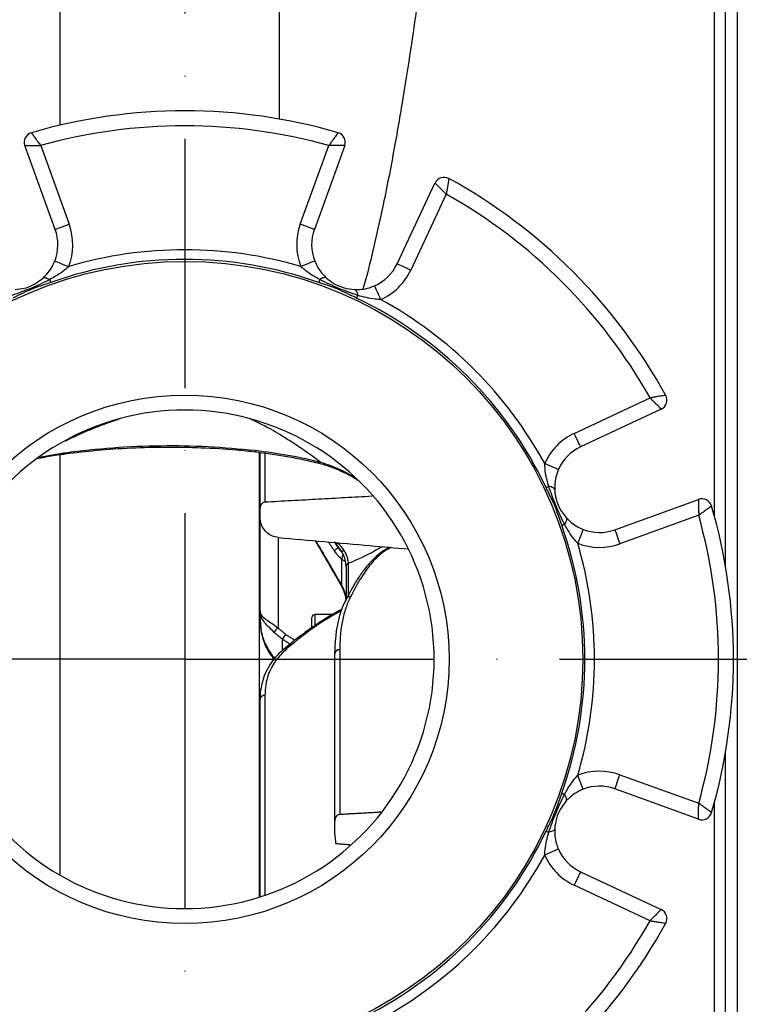
# Model space of a CAD drawing. Extents: x 0 to 9200, y 0 to 5940.
# Drawn here: x 8146 to 8290, y 1417 to 1615 of the extents above; entities that cross this region are included whole.
import ezdxf

# ---------------------------------------------------------------- set-up
doc = ezdxf.new("R2010")
doc.units = 0
doc.header["$LTSCALE"] = 5
doc.header["$MEASUREMENT"] = 0
doc.linetypes.add('GEN7', pattern=[15, 10, -2.5, 0, -2.5])
doc.layers.get('0').update_dxf_attribs({"linetype": 'CONTINUOUS'})
doc.layers.add('7', color=4, linetype='GEN7')
doc.styles.add('ISO', font='GENISO.SHX')
doc.dimstyles.new('GEN-ISO', dxfattribs={"dimtxt": 50, "dimasz": 50, "dimexe": 40, "dimexo": 1, "dimgap": 30, "dimtad": 0, "dimtih": 1, "dimtoh": 1, "dimdec": 1, "dimdsep": 46, "dimtxsty": 'ISO', "dimcen": 2, "dimclrd": 256, "dimclre": 256, "dimclrt": 2, "dimadec": 0, "dimazin": 0, "dimtp": 0.1, "dimtm": 0.1, "dimtfac": 0.05, "dimtdec": 1, "dimtix": 1, "dimtmove": 2, "dimatfit": 3, "dimfxl": 1, "dimtolj": 1, "dimarcsym": 0})

# ---------------------------------------------------------------- blocks, each defined once
blk = doc.blocks.new('*D29')
at = {"color": 3}
for p, q in [((8784.53, 1485.65), (8784.53, 924.93)), ((8019.93, 1359.65), (8019.93, 924.93)), ((8054.93, 949.93), (8749.53, 949.93))]:
    blk.add_line(p, q, dxfattribs=at)
for points in [[(8054.93, 955.77), (8054.93, 944.1), (8019.93, 949.93)], [(8749.53, 955.77), (8749.53, 944.1), (8784.53, 949.93)]]:
    blk.add_solid(points, dxfattribs=at)
at = {"color": 2, "insert": (8402.23, 1007.23), "char_height": 50, "attachment_point": 5, "style": 'ISO'}
blk.add_mtext('\\A1;{\\Fgeniso.shx;G}', dxfattribs=at)

msp = doc.modelspace()

# ---------------------------------------------------------------- linework, layer by layer
at = {"color": 7, "linetype": 'Continuous'}
for p, q in [((8153.93, 1593.77), (8153.93, 1666.15)), ((8197.93, 1595), (8197.93, 1666.15)), ((8285.14, 1515.28), (8285.14, 1650.29)), ((8287.35, 1505.22), (8287.35, 1648.72)), ((8289.67, 1647.15), (8289.67, 1326.15)), ((8152.95, 1572.87), (8146.86, 1589.67)), ((8150.05, 1589.68), (8155.77, 1573.89)), ((8202.09, 1573.89), (8207.81, 1589.68)), ((8211, 1589.67), (8204.91, 1572.87)), ((8221.52, 1565.99), (8229.09, 1582.17)), ((8231.36, 1579.93), (8224.24, 1564.72)), ((8256.99, 1531.96), (8272.2, 1539.08)), ((8274.45, 1536.82), (8258.26, 1529.25)), ((8153.93, 1443.35), (8153.93, 1527.77)), ((8193.93, 1438.96), (8193.93, 1528.18)), ((8194.03, 1516.62), (8194.03, 1528.16)), ((8194.99, 1528.12), (8194.99, 1518.22)), ((8265.15, 1512.63), (8281.94, 1518.72)), ((8194.03, 1515.25), (8194.03, 1516.62)), ((8194.03, 1496.25), (8194.03, 1515.25)), ((8281.96, 1515.54), (8266.17, 1509.81)), ((8197.68, 1511.02), (8197.68, 1492.91)), ((8210.44, 1501.37), (8210.44, 1506.68)), ((8211.26, 1505.18), (8211.26, 1498.71)), ((8211.71, 1505.86), (8211.71, 1499.52)), ((8211.28, 1498.74), (8211.26, 1498.7)), ((8194.03, 1494.67), (8194.03, 1496.25)), ((8204.43, 1493.04), (8204.43, 1495.05)), ((8205.03, 1495.65), (8205.03, 1493.5)), ((8198.55, 1488.44), (8198.55, 1490.64)), ((8209.03, 1453.99), (8209.03, 1487.81)), ((8209.99, 1488.57), (8209.99, 1455.58)), ((8194.99, 1479.4), (8194.99, 1439.3)), ((8194.03, 1438.99), (8194.03, 1478.63)), ((8287.35, 1324.58), (8287.35, 1468.08)), ((8266.17, 1463.49), (8281.96, 1457.77)), ((8281.94, 1454.58), (8265.15, 1460.67)), ((8285.14, 1323.01), (8285.14, 1458.02)), ((8209.03, 1451.8), (8209.03, 1453.99)), ((8258.26, 1444.06), (8274.45, 1436.49)), ((8272.2, 1434.22), (8256.99, 1441.34))]:
    msp.add_line(p, q, dxfattribs=at)
for points in [[(8152.95, 1572.87), (8153, 1572.89), (8153.16, 1572.95), (8153.42, 1573.04), (8153.77, 1573.17), (8154.2, 1573.32), (8154.69, 1573.5), (8155.22, 1573.69), (8155.77, 1573.89)], [(8204.91, 1572.87), (8204.86, 1572.89), (8204.69, 1572.95), (8204.43, 1573.04), (8204.08, 1573.17), (8203.66, 1573.32), (8203.17, 1573.5), (8202.64, 1573.69), (8202.09, 1573.89)], [(8152.87, 1566.52), (8152.92, 1566.5), (8153.08, 1566.44), (8153.34, 1566.34), (8153.69, 1566.2), (8154.11, 1566.04), (8154.59, 1565.85), (8155.12, 1565.64), (8155.66, 1565.43)], [(8204.99, 1566.52), (8204.94, 1566.5), (8204.78, 1566.44), (8204.52, 1566.34), (8204.17, 1566.2), (8203.75, 1566.04), (8203.26, 1565.85), (8202.74, 1565.64), (8202.19, 1565.43)], [(8221.52, 1565.99), (8221.57, 1565.96), (8221.73, 1565.89), (8221.98, 1565.77), (8222.32, 1565.62), (8222.73, 1565.42), (8223.2, 1565.2), (8223.71, 1564.96), (8224.24, 1564.72)], [(8150.52, 1563.12), (8150.61, 1563.18), (8150.73, 1563.21), (8150.87, 1563.21), (8151.04, 1563.18), (8151.22, 1563.13), (8151.42, 1563.04), (8151.63, 1562.93), (8151.86, 1562.79)], [(8151.86, 1562.79), (8151.89, 1562.69), (8151.92, 1562.6), (8151.95, 1562.52), (8151.98, 1562.44), (8152, 1562.37), (8152.02, 1562.32), (8152.04, 1562.27), (8152.05, 1562.23)], [(8206, 1562.79), (8205.97, 1562.69), (8205.94, 1562.6), (8205.91, 1562.52), (8205.88, 1562.44), (8205.86, 1562.37), (8205.84, 1562.32), (8205.82, 1562.27), (8205.8, 1562.23)], [(8207.34, 1563.12), (8207.25, 1563.18), (8207.13, 1563.21), (8206.98, 1563.21), (8206.82, 1563.18), (8206.64, 1563.13), (8206.44, 1563.04), (8206.23, 1562.93), (8206, 1562.79)], [(8212.91, 1560.81), (8213.02, 1560.79), (8213.13, 1560.73), (8213.23, 1560.63), (8213.32, 1560.49), (8213.41, 1560.32), (8213.49, 1560.12), (8213.56, 1559.89), (8213.62, 1559.63)], [(8216.98, 1561.56), (8217, 1561.5), (8217.07, 1561.35), (8217.18, 1561.09), (8217.33, 1560.75), (8217.51, 1560.34), (8217.72, 1559.86), (8217.95, 1559.34), (8218.18, 1558.81)], [(8213.37, 1559.09), (8213.38, 1559.13), (8213.41, 1559.18), (8213.43, 1559.24), (8213.46, 1559.3), (8213.5, 1559.37), (8213.53, 1559.45), (8213.58, 1559.54), (8213.62, 1559.63)], [(8258.26, 1529.25), (8258.24, 1529.3), (8258.17, 1529.45), (8258.05, 1529.7), (8257.89, 1530.04), (8257.7, 1530.45), (8257.48, 1530.92), (8257.24, 1531.43), (8256.99, 1531.96)], [(8193.08, 1528.58), (8193.09, 1528.32), (8193.1, 1528.31)], [(8154.99, 1528.09), (8154.98, 1527.88), (8154.97, 1527.88)], [(8253.83, 1524.7), (8253.78, 1524.73), (8253.62, 1524.79), (8253.37, 1524.91), (8253.03, 1525.06), (8252.61, 1525.24), (8252.14, 1525.45), (8251.62, 1525.67), (8251.09, 1525.91)], [(8251.37, 1521.09), (8251.41, 1521.11), (8251.46, 1521.13), (8251.51, 1521.16), (8251.58, 1521.19), (8251.65, 1521.22), (8251.73, 1521.26), (8251.81, 1521.3), (8251.91, 1521.34)], [(8253.09, 1520.63), (8253.07, 1520.74), (8253, 1520.85), (8252.9, 1520.95), (8252.77, 1521.05), (8252.6, 1521.13), (8252.4, 1521.21), (8252.16, 1521.28), (8251.91, 1521.34)], [(8255.4, 1515.06), (8255.46, 1514.97), (8255.49, 1514.85), (8255.49, 1514.71), (8255.46, 1514.54), (8255.4, 1514.36), (8255.32, 1514.16), (8255.2, 1513.95), (8255.06, 1513.73)], [(8254.5, 1513.53), (8254.54, 1513.54), (8254.59, 1513.56), (8254.65, 1513.58), (8254.72, 1513.6), (8254.79, 1513.63), (8254.87, 1513.66), (8254.97, 1513.69), (8255.06, 1513.73)], [(8258.8, 1512.71), (8258.78, 1512.66), (8258.72, 1512.5), (8258.62, 1512.24), (8258.48, 1511.89), (8258.31, 1511.47), (8258.13, 1510.99), (8257.92, 1510.46), (8257.71, 1509.92)], [(8265.15, 1512.63), (8265.17, 1512.58), (8265.22, 1512.42), (8265.32, 1512.16), (8265.45, 1511.81), (8265.6, 1511.38), (8265.78, 1510.89), (8265.97, 1510.36), (8266.17, 1509.81)], [(8209.06, 1509.99), (8209.04, 1510.01), (8208.99, 1510.07)], [(8210.84, 1508.47), (8210.73, 1508.39), (8210.63, 1508.33), (8210.54, 1508.27), (8210.48, 1508.23), (8210.44, 1508.2), (8210.42, 1508.19), (8210.42, 1508.18), (8210.44, 1508.2)], [(8210.44, 1501.37), (8210.39, 1501.29), (8210.39, 1501.23), (8210.39, 1501.23)], [(8210.7, 1500.84), (8210.66, 1500.76), (8210.66, 1500.71)], [(8258.8, 1460.59), (8258.78, 1460.65), (8258.72, 1460.81), (8258.62, 1461.06), (8258.48, 1461.41), (8258.31, 1461.83), (8258.13, 1462.32), (8257.92, 1462.84), (8257.71, 1463.39)], [(8265.15, 1460.67), (8265.17, 1460.73), (8265.22, 1460.89), (8265.32, 1461.15), (8265.45, 1461.5), (8265.6, 1461.93), (8265.78, 1462.41), (8265.97, 1462.94), (8266.17, 1463.49)], [(8254.5, 1459.78), (8254.54, 1459.76), (8254.59, 1459.75), (8254.65, 1459.73), (8254.72, 1459.7), (8254.79, 1459.68), (8254.87, 1459.65), (8254.97, 1459.61), (8255.06, 1459.58)], [(8255.4, 1458.24), (8255.46, 1458.34), (8255.49, 1458.46), (8255.49, 1458.6), (8255.46, 1458.76), (8255.4, 1458.94), (8255.32, 1459.14), (8255.2, 1459.35), (8255.06, 1459.58)], [(8251.37, 1452.22), (8251.41, 1452.2), (8251.46, 1452.18), (8251.51, 1452.15), (8251.58, 1452.12), (8251.65, 1452.08), (8251.73, 1452.05), (8251.81, 1452.01), (8251.91, 1451.96)], [(8253.09, 1452.67), (8253.07, 1452.56), (8253, 1452.46), (8252.9, 1452.35), (8252.77, 1452.26), (8252.6, 1452.17), (8252.4, 1452.09), (8252.16, 1452.02), (8251.91, 1451.96)], [(8253.83, 1448.6), (8253.78, 1448.58), (8253.62, 1448.51), (8253.37, 1448.4), (8253.03, 1448.25), (8252.61, 1448.07), (8252.14, 1447.86), (8251.62, 1447.63), (8251.09, 1447.4)], [(8258.26, 1444.06), (8258.24, 1444.01), (8258.17, 1443.85), (8258.05, 1443.6), (8257.89, 1443.26), (8257.7, 1442.85), (8257.48, 1442.38), (8257.24, 1441.87), (8256.99, 1441.34)]]:
    msp.add_lwpolyline(points, dxfattribs=at)
for radius in [79.8, 53]:
    msp.add_circle((8178.93, 1486.65), radius, dxfattribs=at)
for centre, radius, start, end in [((8178.93, 1486.65), 110, 73.7677, 106.2323), ((8178.93, 1486.65), 107, 74.3391, 105.6609), ((8148.74, 1590.35), 2, 106.2323, 199.9274), ((8209.12, 1590.35), 2, 340.0726, 73.7677), ((8230.91, 1581.32), 2, 61.2323, 154.9274), ((8178.93, 1486.65), 110, 28.7677, 61.2323), ((8178.93, 1486.65), 107, 29.3391, 60.6609), ((8144.49, 1569.8), 12, 338.641, 19.9274), ((8213.37, 1569.8), 12, 160.0726, 201.359), ((8144.49, 1569.8), 9, 338.641, 19.9274), ((8213.37, 1569.8), 9, 160.0726, 201.359), ((8178.93, 1486.65), 82.14, 73.5465, 106.4535), ((8178.93, 1486.65), 80.21, 70.4246, 109.5754), ((8213.37, 1569.8), 9, 293.641, 334.9274), ((8213.37, 1569.8), 12, 293.641, 334.9274), ((8178.93, 1486.65), 80.21, 25.4246, 64.5754), ((8178.93, 1486.65), 82.14, 28.5465, 61.4535), ((8273.6, 1538.63), 2, 295.0726, 28.7677), ((8178.93, 1486.65), 50, 75, 105), ((8178.93, 1486.65), 50, 105, 165), ((8178.93, 1486.65), 50, 15, 75), ((8262.08, 1521.09), 12, 115.0726, 156.359), ((8262.08, 1521.09), 9, 115.0726, 156.359), ((8282.62, 1516.84), 2, 16.2323, 109.9274), ((8178.93, 1486.65), 110, 343.7677, 16.2323), ((8178.93, 1486.65), 107, 344.3391, 15.6609), ((8178.93, 1486.65), 80.21, 340.4246, 19.5754), ((8262.08, 1521.09), 9, 248.641, 289.9274), ((8210.93, 1506.9), 2.48, 120.4915, 143.4042), ((8209.41, 1510.48), 0.605, 234.5667, 296.3031), ((8262.08, 1521.09), 12, 248.641, 289.9274), ((8178.93, 1486.65), 82.14, 343.5465, 16.4535), ((8211.5, 1506.92), 1.08, 137.7072, 192.5737), ((8212.04, 1505.15), 0.783, 115.4307, 178.3704), ((8212.02, 1498.33), 0.848, 82.1968, 151.2063), ((8178.93, 1486.65), 50, 345, 15), ((8205.03, 1495.05), 0.6, 90, 180), ((8198.07, 1491.76), 1.22, 108.7981, 167.6918), ((8199.8, 1490.39), 1.27, 113.9211, 168.5783), ((8199.13, 1488.11), 0.664, 72.3663, 127.883), ((8209.91, 1487.68), 0.895, 84.9042, 171.4835), ((8194.92, 1478.51), 0.898, 85.1346, 171.8472), ((8178.93, 1486.65), 50, 195, 255), ((8178.93, 1486.65), 50, 285, 345), ((8262.08, 1452.21), 12, 70.0726, 111.359), ((8262.08, 1452.21), 9, 70.0726, 111.359), ((8282.62, 1456.46), 2, 250.0726, 343.7677), ((8178.93, 1486.65), 80.21, 295.4246, 334.5754), ((8262.08, 1452.21), 9, 203.641, 244.9274), ((8178.93, 1486.65), 82.14, 298.5465, 331.4535), ((8262.08, 1452.21), 12, 203.641, 244.9274), ((8178.93, 1486.65), 50, 255, 285), ((8273.6, 1434.68), 2, 331.2323, 64.9274), ((8178.93, 1486.65), 107, 299.3391, 330.6609), ((8178.93, 1486.65), 110, 298.7677, 331.2323)]:
    msp.add_arc(centre, radius, start, end, dxfattribs=at)
for points, knots in [([(8229.8, 1652.71), (8229.79, 1652.6), (8229.76, 1652.38), (8229.57, 1650.59), (8229.25, 1647.71), (8228.78, 1643.64), (8228.18, 1638.52), (8227.43, 1632.36), (8226.5, 1625.11), (8225.37, 1616.88), (8224.05, 1607.82), (8222.49, 1597.95), (8220.61, 1587.23), (8218.65, 1577.3), (8216.66, 1568.6), (8215.47, 1563.65), (8214.7, 1561.06), (8214.65, 1560.91)], [0, 0, 0, 0, 0.074401, 0.148802, 0.225365, 0.301928, 0.376335, 0.450742, 0.527306, 0.60387, 0.678366, 0.752863, 0.829543, 0.90622, 0.951741, 0.997258, 1, 1, 1, 1]), ([(8148.18, 1592.27), (8148.19, 1592.26), (8148.2, 1592.24), (8148.35, 1592.03), (8148.66, 1591.61), (8149.1, 1591), (8149.58, 1590.33), (8149.89, 1589.9), (8150.04, 1589.68), (8150.05, 1589.68)], [0, 0, 0, 0, 0.117291, 0.271971, 0.453958, 0.677333, 0.833116, 0.997693, 1, 1, 1, 1]), ([(8209.68, 1592.27), (8209.67, 1592.26), (8209.66, 1592.24), (8209.51, 1592.03), (8209.2, 1591.61), (8208.76, 1591), (8208.28, 1590.33), (8207.97, 1589.9), (8207.82, 1589.68), (8207.81, 1589.68)], [0, 0, 0, 0, 0.117291, 0.271971, 0.453958, 0.677333, 0.833116, 0.997694, 1, 1, 1, 1]), ([(8146.86, 1589.67), (8146.87, 1589.67), (8146.9, 1589.67), (8147.15, 1589.67), (8147.67, 1589.67), (8148.42, 1589.67), (8149.25, 1589.68), (8149.77, 1589.68), (8150.04, 1589.68), (8150.05, 1589.68)], [0, 0, 0, 0, 0.117344, 0.272065, 0.454034, 0.67733, 0.833105, 0.997693, 1, 1, 1, 1]), ([(8211, 1589.67), (8210.99, 1589.67), (8210.96, 1589.67), (8210.71, 1589.67), (8210.19, 1589.67), (8209.44, 1589.67), (8208.61, 1589.68), (8208.09, 1589.68), (8207.82, 1589.68), (8207.81, 1589.68)], [0, 0, 0, 0, 0.117344, 0.272065, 0.454034, 0.67733, 0.833105, 0.997693, 1, 1, 1, 1]), ([(8229.09, 1582.17), (8229.1, 1582.16), (8229.12, 1582.14), (8229.3, 1581.97), (8229.67, 1581.6), (8230.2, 1581.07), (8230.79, 1580.49), (8231.16, 1580.12), (8231.35, 1579.93), (8231.36, 1579.93)], [0, 0, 0, 0, 0.117344, 0.272065, 0.454034, 0.677331, 0.833106, 0.997693, 1, 1, 1, 1]), ([(8231.87, 1583.08), (8231.87, 1583.06), (8231.86, 1583.04), (8231.82, 1582.79), (8231.74, 1582.27), (8231.62, 1581.53), (8231.49, 1580.71), (8231.4, 1580.2), (8231.36, 1579.93), (8231.36, 1579.93)], [0, 0, 0, 0, 0.117291, 0.271971, 0.453958, 0.677334, 0.833117, 0.997694, 1, 1, 1, 1]), ([(8150.52, 1563.12), (8150.87, 1563.47), (8151.57, 1564.17), (8152.35, 1565.34), (8152.72, 1566.19), (8152.87, 1566.52)], [0, 0, 0, 0, 0.368015, 0.748299, 1, 1, 1, 1]), ([(8204.99, 1566.52), (8205.26, 1565.94), (8205.87, 1564.61), (8206.81, 1563.66), (8207.34, 1563.12)], [0, 0, 0, 0, 0.43677, 1, 1, 1, 1]), ([(8155.66, 1565.43), (8155.4, 1565.19), (8154.23, 1564.15), (8152.89, 1563.38), (8151.86, 1562.79)], [0, 0, 0, 0, 0.229436, 1, 1, 1, 1]), ([(8206, 1562.79), (8205.21, 1563.24), (8203.86, 1564), (8202.68, 1565.01), (8202.19, 1565.43)], [0, 0, 0, 0, 0.590185, 1, 1, 1, 1]), ([(8151.86, 1562.79), (8151.25, 1562.49), (8150.05, 1561.9), (8148.17, 1561.1), (8146.24, 1560.32), (8144.9, 1559.86), (8144.24, 1559.63)], [0, 0, 0, 0, 0.243125, 0.487837, 0.743784, 1, 1, 1, 1]), ([(8152.05, 1562.23), (8151.53, 1562.05), (8150.33, 1561.64), (8148.47, 1560.99), (8146.54, 1560.13), (8145.25, 1559.46), (8144.57, 1559.13), (8144.49, 1559.09)], [0, 0, 0, 0, 0.20135, 0.463375, 0.724024, 0.970776, 1, 1, 1, 1]), ([(8144.95, 1560.81), (8145.55, 1560.88), (8146.86, 1561.02), (8148.9, 1561.83), (8149.98, 1562.7), (8150.52, 1563.12)], [0, 0, 0, 0, 0.306691, 0.658459, 1, 1, 1, 1]), ([(8213.37, 1559.09), (8212.87, 1559.34), (8211.74, 1559.9), (8209.96, 1560.76), (8207.98, 1561.51), (8206.59, 1561.95), (8205.88, 1562.2), (8205.8, 1562.23)], [0, 0, 0, 0, 0.20135, 0.463375, 0.724024, 0.970775, 1, 1, 1, 1]), ([(8213.62, 1559.63), (8212.99, 1559.85), (8211.72, 1560.28), (8209.82, 1561.04), (8207.9, 1561.86), (8206.64, 1562.48), (8206, 1562.79)], [0, 0, 0, 0, 0.243125, 0.487838, 0.743784, 1, 1, 1, 1]), ([(8207.34, 1563.12), (8207.82, 1562.74), (8208.84, 1561.92), (8210.85, 1561.05), (8212.23, 1560.89), (8212.91, 1560.81)], [0, 0, 0, 0, 0.30669, 0.658458, 1, 1, 1, 1]), ([(8212.91, 1560.81), (8213.4, 1560.81), (8214.4, 1560.81), (8215.77, 1561.08), (8216.64, 1561.42), (8216.98, 1561.56)], [0, 0, 0, 0, 0.368015, 0.7483, 1, 1, 1, 1]), ([(8218.18, 1558.81), (8217.83, 1558.83), (8216.27, 1558.91), (8214.77, 1559.32), (8213.62, 1559.63)], [0, 0, 0, 0, 0.229437, 1, 1, 1, 1]), ([(8275.35, 1539.59), (8275.34, 1539.59), (8275.32, 1539.59), (8275.07, 1539.55), (8274.55, 1539.46), (8273.81, 1539.35), (8272.99, 1539.21), (8272.47, 1539.13), (8272.21, 1539.08), (8272.2, 1539.08)], [0, 0, 0, 0, 0.117291, 0.271971, 0.453957, 0.677333, 0.833115, 0.997694, 1, 1, 1, 1]), ([(8274.45, 1536.82), (8274.44, 1536.82), (8274.42, 1536.84), (8274.24, 1537.02), (8273.88, 1537.4), (8273.35, 1537.93), (8272.77, 1538.51), (8272.4, 1538.89), (8272.21, 1539.08), (8272.2, 1539.08)], [0, 0, 0, 0, 0.117344, 0.272065, 0.454033, 0.67733, 0.833104, 0.997692, 1, 1, 1, 1]), ([(8155.04, 1530.47), (8155.18, 1530.53), (8156.45, 1531.16), (8158.16, 1531.94), (8160.13, 1532.8), (8161.69, 1533.41), (8162.96, 1533.89), (8164.15, 1534.32), (8165.15, 1534.66), (8165.86, 1534.91), (8165.94, 1534.93), (8165.99, 1534.95)], [0, 0, 0, 0, 0.022904, 0.219018, 0.409045, 0.504298, 0.596297, 0.687828, 0.782591, 0.884935, 1, 1, 1, 1]), ([(8206.12, 1526.18), (8205.05, 1526.98), (8202.92, 1528.57), (8200.12, 1530.39), (8197.99, 1531.74), (8196.42, 1532.66), (8195.08, 1533.38), (8193.88, 1533.99), (8192.81, 1534.51), (8192.02, 1534.88), (8191.92, 1534.93), (8191.87, 1534.95)], [0, 0, 0, 0, 0.1441106, 0.2876486, 0.4304514, 0.5694422, 0.6527519, 0.7327634, 0.8136134, 0.9006465, 1, 1, 1, 1]), ([(8154.97, 1527.87), (8157.06, 1528.12), (8161.46, 1528.65), (8168.21, 1529.1), (8175.22, 1529.28), (8182.27, 1529.13), (8188.24, 1528.81), (8191.85, 1528.41), (8193.1, 1528.27)], [0, 0, 0, 0, 0.16519, 0.347876, 0.53112, 0.715306, 0.901301, 1, 1, 1, 1]), ([(8154.99, 1528.09), (8158.17, 1528.47), (8164.53, 1529.22), (8174.09, 1529.58), (8183.62, 1529.44), (8189.93, 1528.86), (8193.08, 1528.58)], [0, 0, 0, 0, 0.250996, 0.502982, 0.751051, 1, 1, 1, 1]), ([(8193.08, 1528.58), (8195.28, 1528.29), (8199.73, 1527.7), (8204, 1526.75), (8206.12, 1526.18), (8206.12, 1526.18)], [0, 0, 0, 0, 0.493153, 0.999996, 1, 1, 1, 1]), ([(8149.34, 1526.93), (8149.7, 1527), (8151.18, 1527.3), (8153.07, 1527.62), (8154.59, 1527.81), (8154.97, 1527.86)], [0, 0, 0, 0, 0.196262, 0.796165, 1, 1, 1, 1]), ([(8193.09, 1528.24), (8193.96, 1528.14), (8195.96, 1527.92), (8199.07, 1527.42), (8202.37, 1526.8), (8204.49, 1526.3), (8205.53, 1526.06)], [0, 0, 0, 0, 0.204707, 0.47072, 0.740955, 1, 1, 1, 1]), ([(8205.51, 1526.1), (8205.6, 1526.07), (8206.49, 1525.84), (8208.04, 1525.33), (8210.29, 1524.43), (8212.17, 1523.52), (8213.28, 1522.83), (8213.66, 1522.59)], [0, 0, 0, 0, 0.029413, 0.28708, 0.531842, 0.84007, 1, 1, 1, 1]), ([(8206.12, 1526.18), (8206.12, 1526.18), (8207.44, 1525.8), (8210.01, 1524.83), (8212.17, 1523.61), (8213.18, 1523.03)], [0, 0, 0, 0, 0.000007, 0.533286, 1, 1, 1, 1]), ([(8206.12, 1526.18), (8206.12, 1526.18), (8206.12, 1526.18), (8206.12, 1526.18), (8206.12, 1526.18)], [0, 0, 0, 0, 0.94202, 1, 1, 1, 1]), ([(8251.91, 1521.34), (8251.66, 1522.22), (8251.25, 1523.71), (8251.13, 1525.27), (8251.09, 1525.91)], [0, 0, 0, 0, 0.590185, 1, 1, 1, 1]), ([(8253.83, 1524.7), (8253.61, 1524.1), (8253.1, 1522.72), (8253.09, 1521.39), (8253.09, 1520.63)], [0, 0, 0, 0, 0.436771, 1, 1, 1, 1]), ([(8254.5, 1513.53), (8254.33, 1514.05), (8253.92, 1515.25), (8253.27, 1517.11), (8252.4, 1519.05), (8251.73, 1520.33), (8251.41, 1521.02), (8251.37, 1521.09)], [0, 0, 0, 0, 0.20135, 0.463375, 0.724023, 0.970775, 1, 1, 1, 1]), ([(8255.06, 1513.73), (8254.77, 1514.33), (8254.18, 1515.53), (8253.37, 1517.41), (8252.6, 1519.34), (8252.14, 1520.68), (8251.91, 1521.34)], [0, 0, 0, 0, 0.243125, 0.487838, 0.743784, 1, 1, 1, 1]), ([(8253.09, 1520.63), (8253.16, 1520.03), (8253.3, 1518.72), (8254.11, 1516.69), (8254.97, 1515.6), (8255.4, 1515.06)], [0, 0, 0, 0, 0.306691, 0.658459, 1, 1, 1, 1]), ([(8281.94, 1518.72), (8281.94, 1518.71), (8281.94, 1518.68), (8281.94, 1518.43), (8281.95, 1517.91), (8281.95, 1517.16), (8281.95, 1516.33), (8281.96, 1515.81), (8281.96, 1515.54), (8281.96, 1515.54)], [0, 0, 0, 0, 0.117344, 0.272065, 0.454034, 0.67733, 0.833105, 0.997693, 1, 1, 1, 1]), ([(8194.03, 1516.62), (8194.04, 1516.76), (8194.05, 1517.11), (8194.2, 1517.58), (8194.45, 1517.94), (8194.68, 1518.14), (8194.87, 1518.21), (8194.97, 1518.22), (8194.99, 1518.22)], [0, 0, 0, 0, 0.213213, 0.526278, 0.716013, 0.855206, 0.962533, 1, 1, 1, 1]), ([(8284.54, 1517.4), (8284.54, 1517.39), (8284.51, 1517.38), (8284.31, 1517.23), (8283.89, 1516.92), (8283.28, 1516.48), (8282.61, 1516), (8282.18, 1515.69), (8281.96, 1515.54), (8281.96, 1515.54)], [0, 0, 0, 0, 0.117291, 0.271971, 0.453958, 0.677334, 0.833116, 0.997695, 1, 1, 1, 1]), ([(8197.68, 1511.08), (8197.25, 1511.16), (8196.38, 1511.32), (8195.28, 1512.08), (8194.47, 1513.14), (8194.08, 1514.25), (8194.04, 1514.97), (8194.03, 1515.25)], [0, 0, 0, 0, 0.212404, 0.424752, 0.63967, 0.862771, 1, 1, 1, 1]), ([(8255.4, 1515.06), (8255.74, 1514.72), (8256.44, 1514.01), (8257.61, 1513.23), (8258.46, 1512.86), (8258.8, 1512.71)], [0, 0, 0, 0, 0.368015, 0.748299, 1, 1, 1, 1]), ([(8257.71, 1509.92), (8257.47, 1510.18), (8256.43, 1511.35), (8255.66, 1512.69), (8255.06, 1513.73)], [0, 0, 0, 0, 0.229436, 1, 1, 1, 1]), ([(8197.68, 1511.08), (8203.82, 1510.54), (8212.5, 1509.77), (8221.17, 1509.01), (8223.71, 1508.79)], [0, 0, 0, 0, 0.707949, 1, 1, 1, 1]), ([(8205.09, 1510.43), (8205.98, 1508.9), (8207.78, 1505.83), (8209.52, 1502.77), (8210.4, 1501.24)], [0, 0, 0, 0, 0.4966012, 1, 1, 1, 1]), ([(8205.18, 1510.42), (8205.96, 1509.09), (8207.75, 1506.06), (8209.48, 1503.05), (8210.44, 1501.37)], [0, 0, 0, 0, 0.440468, 1, 1, 1, 1]), ([(8210.44, 1508.2), (8210.2, 1508.57), (8209.7, 1509.33), (8209.2, 1509.9), (8208.94, 1510.18)], [0, 0, 0, 0, 0.50188, 1, 1, 1, 1]), ([(8209.68, 1509.94), (8209.86, 1509.74), (8210.22, 1509.34), (8210.62, 1508.79), (8210.82, 1508.5), (8210.84, 1508.47)], [0, 0, 0, 0, 0.471998, 0.943565, 1, 1, 1, 1]), ([(8209.68, 1509.03), (8209.86, 1508.78), (8210.12, 1508.4), (8210.4, 1508.17), (8210.49, 1508.09)], [0, 0, 0, 0, 0.673528, 1, 1, 1, 1]), ([(8220.09, 1509.1), (8219.76, 1508.95), (8218.93, 1508.58), (8217.66, 1507.63), (8216.26, 1506.3), (8214.87, 1504.65), (8213.51, 1502.68), (8212.31, 1500.7), (8211.58, 1499.26), (8211.29, 1498.68)], [0, 0, 0, 0, 0.103696, 0.25689, 0.413186, 0.571691, 0.731943, 0.892744, 1, 1, 1, 1]), ([(8218.57, 1509.24), (8217.01, 1508.38), (8214.85, 1507.19), (8212.39, 1506.15), (8211.71, 1505.86)], [0, 0, 0, 0, 0.724204, 1, 1, 1, 1]), ([(8220.26, 1509.09), (8219.67, 1508.76), (8218.43, 1508.07), (8216.45, 1506.09), (8214.32, 1503.26), (8212.87, 1500.54), (8212.14, 1499.17)], [0, 0, 0, 0, 0.210967, 0.447221, 0.722211, 1, 1, 1, 1]), ([(8210.44, 1506.68), (8210.2, 1506.9), (8209.7, 1507.33), (8209.2, 1508.03), (8208.94, 1508.38)], [0, 0, 0, 0, 0.50188, 1, 1, 1, 1]), ([(8211.28, 1505.17), (8211.27, 1505.42), (8211.24, 1506), (8210.99, 1507.13), (8210.61, 1507.88), (8210.44, 1508.2)], [0, 0, 0, 0, 0.313719, 0.715254, 1, 1, 1, 1]), ([(8211.12, 1506.35), (8211.06, 1506.34), (8210.94, 1506.31), (8210.61, 1506.56), (8210.44, 1506.68)], [0, 0, 0, 0, 0.497754, 1, 1, 1, 1]), ([(8210.84, 1508.47), (8211.02, 1508.17), (8211.36, 1507.58), (8211.59, 1506.66), (8211.68, 1506.12), (8211.7, 1505.9), (8211.71, 1505.86)], [0, 0, 0, 0, 0.313523, 0.626829, 0.942125, 1, 1, 1, 1]), ([(8210.37, 1501.22), (8210.44, 1501.12), (8210.55, 1500.96), (8210.62, 1500.78), (8210.66, 1500.71)], [0, 0, 0, 0, 0.593298, 1, 1, 1, 1]), ([(8210.7, 1500.84), (8210.86, 1500.39), (8211.11, 1499.68), (8211.16, 1498.96), (8211.18, 1498.69)], [0, 0, 0, 0, 0.620206, 1, 1, 1, 1]), ([(8212.14, 1499.17), (8211.8, 1498.42), (8211.13, 1496.93), (8210.48, 1494.38), (8210.07, 1491.62), (8210.02, 1489.59), (8209.99, 1488.57)], [0, 0, 0, 0, 0.246872, 0.493755, 0.746871, 1, 1, 1, 1]), ([(8210.65, 1500.7), (8210.69, 1500.62), (8210.86, 1500.29), (8211.04, 1499.56), (8211.18, 1498.84), (8211.2, 1498.44), (8211.2, 1498.37)], [0, 0, 0, 0, 0.115554, 0.479058, 0.908785, 1, 1, 1, 1]), ([(8211.29, 1498.73), (8210.99, 1498.11), (8210.37, 1496.8), (8209.72, 1494.56), (8209.28, 1492.45), (8209.18, 1491.05), (8209.14, 1490.55)], [0, 0, 0, 0, 0.255722, 0.543006, 0.835495, 1, 1, 1, 1]), ([(8194.03, 1496.25), (8194.03, 1496.24), (8194.03, 1496.19), (8194.04, 1496.07), (8194.09, 1495.84), (8194.32, 1495.38), (8195, 1494.77), (8196.24, 1493.95), (8197.2, 1493.26), (8197.68, 1492.91)], [0, 0, 0, 0, 0.002869, 0.057615, 0.117481, 0.246288, 0.554997, 0.777638, 1, 1, 1, 1]), ([(8196.88, 1492.02), (8196.46, 1492.44), (8195.6, 1493.28), (8194.47, 1494.55), (8194.06, 1495.49), (8194.03, 1496.17), (8194.03, 1496.24), (8194.03, 1496.25)], [0, 0, 0, 0, 0.249119, 0.503025, 0.947101, 0.997092, 1, 1, 1, 1]), ([(8210.39, 1496.64), (8210.34, 1496.62), (8209.44, 1496.17), (8207.5, 1495.04), (8204.61, 1493.18), (8201.64, 1491.03), (8199.67, 1489.4), (8198.72, 1488.62)], [0, 0, 0, 0, 0.011808, 0.243481, 0.500512, 0.760481, 1, 1, 1, 1]), ([(8210.31, 1496.39), (8208.68, 1495.47), (8205.11, 1493.45), (8201.37, 1490.4), (8199.33, 1488.74)], [0, 0, 0, 0, 0.454385, 1, 1, 1, 1]), ([(8194.03, 1494.67), (8194.1, 1493.61), (8194.25, 1491.47), (8195.43, 1488.97), (8196.42, 1487.46), (8196.99, 1486.92), (8197.03, 1486.89)], [0, 0, 0, 0, 0.364667, 0.739722, 0.983811, 1, 1, 1, 1]), ([(8194.06, 1494.49), (8194.05, 1494.17), (8194.04, 1493.16), (8194.35, 1491.52), (8194.96, 1489.62), (8195.78, 1487.98), (8196.51, 1487.05), (8196.82, 1486.65)], [0, 0, 0, 0, 0.106977, 0.347281, 0.587052, 0.8232, 1, 1, 1, 1]), ([(8198.75, 1488.61), (8198.46, 1488.36), (8197.61, 1487.67), (8196.51, 1486.36), (8195.44, 1484.7), (8194.66, 1482.89), (8194.19, 1480.96), (8193.99, 1479.53), (8194.03, 1478.73), (8194.04, 1478.62)], [0, 0, 0, 0, 0.093737, 0.268683, 0.444509, 0.620744, 0.796075, 0.973136, 1, 1, 1, 1]), ([(8199.33, 1488.74), (8198.55, 1487.97), (8196.96, 1486.41), (8195.73, 1483.92), (8195.09, 1481.56), (8195.03, 1480.12), (8194.99, 1479.4)], [0, 0, 0, 0, 0.296256, 0.6013, 0.799483, 1, 1, 1, 1]), ([(8255.06, 1459.58), (8255.51, 1460.37), (8256.28, 1461.72), (8257.29, 1462.9), (8257.71, 1463.39)], [0, 0, 0, 0, 0.5901846, 1, 1, 1, 1]), ([(8251.37, 1452.22), (8251.62, 1452.71), (8252.18, 1453.85), (8253.03, 1455.62), (8253.79, 1457.6), (8254.22, 1458.99), (8254.48, 1459.7), (8254.5, 1459.78)], [0, 0, 0, 0, 0.201351, 0.463375, 0.724024, 0.970775, 1, 1, 1, 1]), ([(8251.91, 1451.96), (8252.12, 1452.59), (8252.56, 1453.86), (8253.32, 1455.76), (8254.14, 1457.68), (8254.75, 1458.95), (8255.06, 1459.58)], [0, 0, 0, 0, 0.243125, 0.487838, 0.743784, 1, 1, 1, 1]), ([(8258.8, 1460.59), (8258.22, 1460.32), (8256.88, 1459.71), (8255.93, 1458.77), (8255.4, 1458.24)], [0, 0, 0, 0, 0.43677, 1, 1, 1, 1]), ([(8255.4, 1458.24), (8255.02, 1457.77), (8254.19, 1456.74), (8253.33, 1454.73), (8253.17, 1453.35), (8253.09, 1452.67)], [0, 0, 0, 0, 0.30669, 0.658459, 1, 1, 1, 1]), ([(8281.94, 1454.58), (8281.94, 1454.59), (8281.94, 1454.62), (8281.94, 1454.87), (8281.95, 1455.4), (8281.95, 1456.14), (8281.95, 1456.97), (8281.96, 1457.5), (8281.96, 1457.76), (8281.96, 1457.77)], [0, 0, 0, 0, 0.117344, 0.272065, 0.454034, 0.67733, 0.833105, 0.997693, 1, 1, 1, 1]), ([(8284.54, 1455.9), (8284.54, 1455.91), (8284.51, 1455.93), (8284.31, 1456.07), (8283.89, 1456.38), (8283.28, 1456.82), (8282.61, 1457.31), (8282.18, 1457.61), (8281.96, 1457.77), (8281.96, 1457.77)], [0, 0, 0, 0, 0.117291, 0.271971, 0.453958, 0.677334, 0.833116, 0.997695, 1, 1, 1, 1]), ([(8209.03, 1453.99), (8209.04, 1454.18), (8209.07, 1454.56), (8209.25, 1455.03), (8209.49, 1455.36), (8209.73, 1455.52), (8209.9, 1455.58), (8209.98, 1455.58), (8209.99, 1455.58)], [0, 0, 0, 0, 0.290489, 0.564566, 0.747492, 0.877104, 0.981721, 1, 1, 1, 1]), ([(8251.09, 1447.4), (8251.11, 1447.76), (8251.19, 1449.31), (8251.6, 1450.81), (8251.91, 1451.96)], [0, 0, 0, 0, 0.229436, 1, 1, 1, 1]), ([(8253.09, 1452.67), (8253.09, 1452.18), (8253.09, 1451.19), (8253.36, 1449.81), (8253.7, 1448.95), (8253.83, 1448.6)], [0, 0, 0, 0, 0.368016, 0.7483, 1, 1, 1, 1]), ([(8274.45, 1436.49), (8274.44, 1436.48), (8274.42, 1436.46), (8274.24, 1436.28), (8273.88, 1435.91), (8273.35, 1435.38), (8272.77, 1434.79), (8272.4, 1434.42), (8272.21, 1434.23), (8272.2, 1434.22)], [0, 0, 0, 0, 0.117344, 0.272065, 0.454033, 0.67733, 0.833104, 0.997692, 1, 1, 1, 1]), ([(8272.2, 1434.22), (8272.21, 1434.22), (8272.47, 1434.18), (8272.99, 1434.09), (8273.81, 1433.96), (8274.55, 1433.84), (8275.07, 1433.76), (8275.32, 1433.72), (8275.34, 1433.72), (8275.35, 1433.71)], [0, 0, 0, 0, 0.002306, 0.166885, 0.322667, 0.546043, 0.728029, 0.882709, 1, 1, 1, 1])]:
    msp.add_open_spline(points, degree=3, knots=knots, dxfattribs=at)
for points in [[(8149.69, 1527.15), (8154.99, 1528.09)], [(8206.12, 1526.18), (8205.55, 1526.15)], [(8206.12, 1526.18), (8206.12, 1526.18)], [(8194.99, 1518.22), (8216.47, 1519.41)], [(8208.94, 1508.38), (8207.72, 1510.19)], [(8208.99, 1510.05), (8209.68, 1509.03)], [(8210.44, 1501.37), (8210.7, 1500.84)], [(8208.62, 1495.65), (8205.03, 1495.65)], [(8197.68, 1492.91), (8199.28, 1491.55)], [(8198.55, 1490.64), (8196.88, 1492.02)], [(8199.28, 1491.55), (8201, 1490.47)], [(8200.05, 1489.7), (8198.55, 1490.64)], [(8209.03, 1487.81), (8209.15, 1490.52)], [(8209.99, 1455.58), (8218.26, 1456.05)], [(8209.25, 1449.72), (8209.03, 1451.8)], [(8209.25, 1449.72), (8212.11, 1449.48)]]:
    msp.add_open_spline(points, degree=1, dxfattribs=at)
at = {"layer": '7'}
for p, q in [((8178.93, 1666.15), (8178.93, 1486.65)), ((8178.93, 1486.65), (8001.93, 1486.65)), ((8178.93, 1486.65), (8909.48, 1486.65)), ((8178.93, 1486.65), (8178.93, 1307.15))]:
    msp.add_line(p, q, dxfattribs=at)

# ---------------------------------------------------------------- dimensions: what is measured, and where the dimension line sits
dim = msp.add_linear_dim(base=(8784.53, 949.93), p1=(8019.93, 1360.65), p2=(8784.53, 1486.65), text='{\\Fgeniso.shx;G}', dimstyle='GEN-ISO', override={"dimasz": 35, "dimexe": 25, "dimtad": 1, "dimtih": 0, "dimtoh": 0, "dimlfac": 0.03937, "dimclrd": 3, "dimclre": 3, "dimadec": 2, "dimazin": 2, "dimlwd": 25, "dimlwe": 25})
dim.commit()
dim.dimension.update_dxf_attribs({"geometry": '*D29', "text_midpoint": (8402.23, 1007.23)})

doc.saveas('drawing.dxf')
